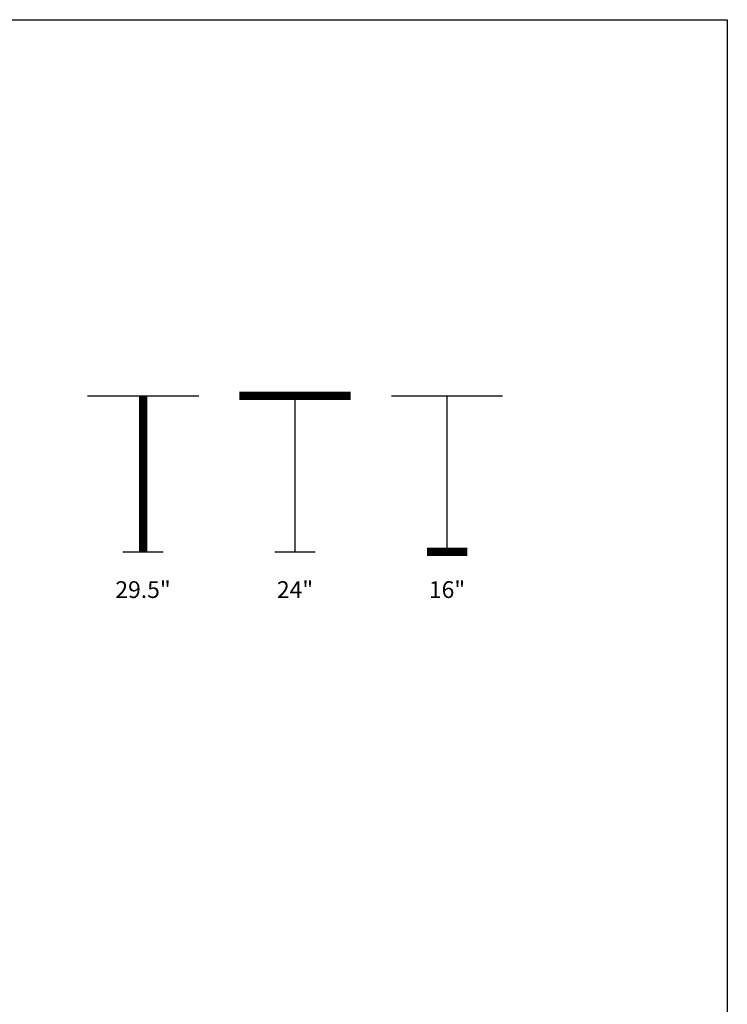
# Model space of a CAD drawing. Units: inches. Extents: x 0 to 204, y 0 to 264.
# Drawn here: x 109 to 204, y 132 to 264 of the extents above; entities that cross this region are included whole.
import ezdxf
from ezdxf.enums import TextEntityAlignment as Align

# ---------------------------------------------------------------- set-up
doc = ezdxf.new("R2010")
doc.units = ezdxf.units.IN
doc.header["$MEASUREMENT"] = 0
doc.layers.get('0').update_dxf_attribs({"color": 10})
doc.layers.add('A-ANNO-NOTES', color=2, linetype='Continuous')
doc.styles.add('Arial', font='arial.ttf')

msp = doc.modelspace()

# ---------------------------------------------------------------- linework, layer by layer
at = {"lineweight": 18, "invisible_edges": 15}
for points in [[(110.22885, 172.88791, 1.18084), (110.2779, 173.10738, 1.04688), (110.26481, 173.08302, 0.88786)], [(110.22885, 172.88791, 1.18084), (110.26481, 173.08302, 0.88786), (110.23562, 172.88121, 0.95139)], [(110.28692, 173.01255, 0.57078), (110.26135, 172.82688, 0.37788), (110.2292, 172.85769, 0.54564)], [(110.28692, 173.01255, 0.57078), (110.2292, 172.85769, 0.54564), (110.2382, 172.99768, 0.75424)], [(110.2292, 172.85769, 0.54564), (110.23477, 172.84081, 0.75647), (110.2382, 172.99768, 0.75424)], [(110.23562, 172.88121, 0.95139), (110.2382, 172.99768, 0.75424), (110.23477, 172.84081, 0.75647)], [(110.2382, 172.99768, 0.75424), (110.23562, 172.88121, 0.95139), (110.26481, 173.08302, 0.88786)], [(110.32806, 173.11369, 0.71577), (110.28692, 173.01255, 0.57078), (110.2382, 172.99768, 0.75424)], [(110.32806, 173.11369, 0.71577), (110.2382, 172.99768, 0.75424), (110.26481, 173.08302, 0.88786)], [(110.28692, 173.01255, 0.57078), (110.47505, 172.9615, 0.41941), (110.26135, 172.82688, 0.37788)], [(110.2779, 173.10738, 1.04688), (110.47505, 173.15231, 0.83545), (110.26481, 173.08302, 0.88786)], [(110.47505, 173.15231, 0.83545), (110.32806, 173.11369, 0.71577), (110.26481, 173.08302, 0.88786)], [(110.31432, 173.11438, 1.24327), (110.47505, 173.16006, 1.01292), (110.2779, 173.10738, 1.04688)], [(110.32806, 173.11369, 0.71577), (110.47505, 173.05303, 0.5387), (110.28692, 173.01255, 0.57078)], [(110.47505, 173.15231, 0.83545), (110.60473, 173.16522, 0.91926), (110.62345, 173.12444, 0.75682)], [(110.67779, 173.09859, 1.06762), (110.60473, 173.16522, 0.91926), (110.47505, 173.16006, 1.01292)], [(110.6357, 173.11445, 1.24329), (110.67779, 173.09859, 1.06762), (110.47505, 173.16006, 1.01292)], [(110.59917, 173.08773, 0.60546), (110.47505, 173.14456, 0.65798), (110.62345, 173.12444, 0.75682)], [(110.59917, 173.08773, 0.60546), (110.63167, 173.0009, 0.49099), (110.47505, 173.05303, 0.5387)], [(110.6259, 172.86426, 0.317), (110.47505, 172.9615, 0.41941), (110.63167, 173.0009, 0.49099)], [(110.72451, 172.93375, 0.76301), (110.59917, 173.08773, 0.60546), (110.62345, 173.12444, 0.75682)], [(110.72451, 172.93375, 0.76301), (110.63167, 173.0009, 0.49099), (110.59917, 173.08773, 0.60546)], [(110.60473, 173.16522, 0.91926), (110.67779, 173.09859, 1.06762), (110.69594, 173.0695, 0.93488)], [(110.60473, 173.16522, 0.91926), (110.69594, 173.0695, 0.93488), (110.62345, 173.12444, 0.75682)], [(110.69594, 173.0695, 0.93488), (110.72451, 172.93375, 0.76301), (110.62345, 173.12444, 0.75682)], [(110.7179, 172.83963, 0.49788), (110.6259, 172.86426, 0.317), (110.63167, 173.0009, 0.49099)], [(110.72359, 172.83933, 0.65319), (110.63167, 173.0009, 0.49099), (110.72451, 172.93375, 0.76301)], [(110.63167, 173.0009, 0.49099), (110.72359, 172.83933, 0.65319), (110.7179, 172.83963, 0.49788)], [(110.67471, 172.80151, 0.94105), (110.72457, 172.93562, 0.92574), (110.63578, 172.74517, 1.1415)], [(110.72451, 172.93375, 0.76301), (110.67471, 172.80151, 0.94105), (110.66388, 172.72964, 0.73885)], [(110.72451, 172.93375, 0.76301), (110.66388, 172.72964, 0.73885), (110.72359, 172.83933, 0.65319)], [(110.72457, 172.93562, 0.92574), (110.67471, 172.80151, 0.94105), (110.72451, 172.93375, 0.76301)], [(110.72126, 172.88796, 1.18086), (110.69594, 173.0695, 0.93488), (110.67779, 173.09859, 1.06762)], [(110.72451, 172.93375, 0.76301), (110.69594, 173.0695, 0.93488), (110.72457, 172.93562, 0.92574)], [(110.72457, 172.93562, 0.92574), (110.69594, 173.0695, 0.93488), (110.72126, 172.88796, 1.18086)], [(110.29442, 172.4281, 0.10456), (110.22829, 172.3745, 0.22828), (110.2514, 172.55177, 0.21119)], [(110.2514, 172.55177, 0.21119), (110.22829, 172.3745, 0.22828), (110.26271, 172.39508, 0.41195)], [(110.22829, 172.3745, 0.22828), (110.29442, 172.4281, 0.10456), (110.23357, 172.20487, 0.1853)], [(110.22829, 172.3745, 0.22828), (110.25854, 172.20487, 0.375), (110.26271, 172.39508, 0.41195)], [(110.26135, 172.82688, 0.37788), (110.25397, 172.70517, 0.61174), (110.2292, 172.85769, 0.54564)], [(110.23477, 172.84081, 0.75647), (110.2292, 172.85769, 0.54564), (110.25397, 172.70517, 0.61174)], [(110.23477, 172.84081, 0.75647), (110.35545, 172.73415, 0.96457), (110.23562, 172.88121, 0.95139)], [(110.23477, 172.84081, 0.75647), (110.32673, 172.71877, 0.80755), (110.35545, 172.73415, 0.96457)], [(110.25397, 172.70517, 0.61174), (110.32673, 172.71877, 0.80755), (110.23477, 172.84081, 0.75647)], [(110.3144, 172.7451, 1.14148), (110.23562, 172.88121, 0.95139), (110.35545, 172.73415, 0.96457)], [(110.24147, 172.67557, 0.30534), (110.26135, 172.82688, 0.37788), (110.33593, 172.7915, 0.24298)], [(110.25361, 172.55935, 0.47441), (110.26135, 172.82688, 0.37788), (110.24147, 172.67557, 0.30534)], [(110.2514, 172.55177, 0.21119), (110.24147, 172.67557, 0.30534), (110.33593, 172.7915, 0.24298)], [(110.24147, 172.67557, 0.30534), (110.26271, 172.39508, 0.41195), (110.25361, 172.55935, 0.47441)], [(110.26271, 172.39508, 0.41195), (110.24147, 172.67557, 0.30534), (110.2514, 172.55177, 0.21119)], [(110.2514, 172.55177, 0.21119), (110.33593, 172.7915, 0.24298), (110.35579, 172.65837, 0.14286)], [(110.35579, 172.65837, 0.14286), (110.29442, 172.4281, 0.10456), (110.2514, 172.55177, 0.21119)], [(110.26135, 172.82688, 0.37788), (110.25361, 172.55935, 0.47441), (110.25397, 172.70517, 0.61174)], [(110.25397, 172.70517, 0.61174), (110.25361, 172.55935, 0.47441), (110.34994, 172.55576, 0.59805)], [(110.26271, 172.39508, 0.41195), (110.3428, 172.42112, 0.50755), (110.25361, 172.55935, 0.47441)], [(110.3428, 172.42112, 0.50755), (110.34994, 172.55576, 0.59805), (110.25361, 172.55935, 0.47441)], [(110.32673, 172.71877, 0.80755), (110.25397, 172.70517, 0.61174), (110.34573, 172.65048, 0.70205)], [(110.34994, 172.55576, 0.59805), (110.34573, 172.65048, 0.70205), (110.25397, 172.70517, 0.61174)], [(110.26135, 172.82688, 0.37788), (110.47505, 172.86998, 0.30013), (110.33593, 172.7915, 0.24298)], [(110.3428, 172.42112, 0.50755), (110.26271, 172.39508, 0.41195), (110.41034, 172.20487, 0.49148)], [(110.29442, 172.4281, 0.10456), (110.35579, 172.65837, 0.14286), (110.47505, 172.60903, 0.12743)], [(110.29827, 172.20487, 0.07322), (110.29442, 172.4281, 0.10456), (110.47505, 172.43961, 0.07401)], [(110.32673, 172.71877, 0.80755), (110.47505, 172.6446, 0.91007), (110.35545, 172.73415, 0.96457)], [(110.47505, 172.6446, 0.91007), (110.32673, 172.71877, 0.80755), (110.34573, 172.65048, 0.70205)], [(110.33593, 172.7915, 0.24298), (110.47505, 172.77845, 0.18085), (110.35579, 172.65837, 0.14286)], [(110.34994, 172.55576, 0.59805), (110.3428, 172.42112, 0.50755), (110.47505, 172.40266, 0.5971)], [(110.34994, 172.55576, 0.59805), (110.47505, 172.60045, 0.6942), (110.34573, 172.65048, 0.70205)], [(110.59613, 172.77664, 0.21802), (110.47505, 172.86998, 0.30013), (110.6259, 172.86426, 0.317)], [(110.66388, 172.72964, 0.73885), (110.67471, 172.80151, 0.94105), (110.47505, 172.6446, 0.91007)], [(110.59613, 172.77664, 0.21802), (110.59431, 172.65837, 0.14286), (110.47505, 172.77845, 0.18085)], [(110.66388, 172.72964, 0.73885), (110.47505, 172.60045, 0.6942), (110.60552, 172.56378, 0.6009)], [(110.47505, 172.60903, 0.12743), (110.59431, 172.65837, 0.14286), (110.65567, 172.4281, 0.10456)], [(110.47505, 172.40266, 0.5971), (110.60673, 172.43269, 0.51318), (110.60552, 172.56378, 0.6009)], [(110.65183, 172.20487, 0.07322), (110.47505, 172.43961, 0.07401), (110.65567, 172.4281, 0.10456)], [(110.53975, 172.20487, 0.49148), (110.60673, 172.43269, 0.51318), (110.47505, 172.31322, 0.55319)], [(110.59613, 172.77664, 0.21802), (110.6987, 172.55177, 0.21119), (110.59431, 172.65837, 0.14286)], [(110.65567, 172.4281, 0.10456), (110.59431, 172.65837, 0.14286), (110.6987, 172.55177, 0.21119)], [(110.71804, 172.70774, 0.36653), (110.59613, 172.77664, 0.21802), (110.6259, 172.86426, 0.317)], [(110.59613, 172.77664, 0.21802), (110.71804, 172.70774, 0.36653), (110.6987, 172.55177, 0.21119)], [(110.60005, 172.20487, 0.46651), (110.71505, 172.40718, 0.3508), (110.60673, 172.43269, 0.51318)], [(110.66388, 172.72964, 0.73885), (110.60552, 172.56378, 0.6009), (110.70547, 172.69026, 0.56318)], [(110.60552, 172.56378, 0.6009), (110.69648, 172.55935, 0.47441), (110.70547, 172.69026, 0.56318)], [(110.60673, 172.43269, 0.51318), (110.69648, 172.55935, 0.47441), (110.60552, 172.56378, 0.6009)], [(110.71505, 172.40718, 0.3508), (110.69648, 172.55935, 0.47441), (110.60673, 172.43269, 0.51318)], [(110.7179, 172.83963, 0.49788), (110.71804, 172.70774, 0.36653), (110.6259, 172.86426, 0.317)], [(110.65567, 172.4281, 0.10456), (110.6987, 172.55177, 0.21119), (110.7218, 172.3745, 0.22828)], [(110.71653, 172.20487, 0.1853), (110.65567, 172.4281, 0.10456), (110.7218, 172.3745, 0.22828)], [(110.70547, 172.69026, 0.56318), (110.72359, 172.83933, 0.65319), (110.66388, 172.72964, 0.73885)], [(110.7218, 172.3745, 0.22828), (110.71505, 172.40718, 0.3508), (110.69156, 172.20487, 0.375)], [(110.69648, 172.55935, 0.47441), (110.71804, 172.70774, 0.36653), (110.70547, 172.69026, 0.56318)], [(110.71505, 172.40718, 0.3508), (110.71804, 172.70774, 0.36653), (110.69648, 172.55935, 0.47441)], [(110.71804, 172.70774, 0.36653), (110.71505, 172.40718, 0.3508), (110.6987, 172.55177, 0.21119)], [(110.71505, 172.40718, 0.3508), (110.7218, 172.3745, 0.22828), (110.6987, 172.55177, 0.21119)], [(110.70547, 172.69026, 0.56318), (110.71804, 172.70774, 0.36653), (110.7179, 172.83963, 0.49788)], [(110.72359, 172.83933, 0.65319), (110.70547, 172.69026, 0.56318), (110.7179, 172.83963, 0.49788)], [(110.26709, 169.6208, 14.32132), (110.10005, 169.61395, 14.39335), (110.32404, 169.56355, 14.44083)], [(110.26653, 169.57989, 14.12012), (110.10005, 169.58898, 14.20364), (110.26709, 169.6208, 14.32132)], [(110.10005, 169.43718, 14.08716), (110.26653, 169.57989, 14.12012), (110.18844, 169.37247, 14.04203)], [(110.10005, 169.54925, 14.50542), (110.32513, 169.37247, 14.48541), (110.32404, 169.56355, 14.44083)], [(110.10005, 169.30777, 14.08716), (110.18844, 169.37247, 14.04203), (110.26653, 169.16505, 14.12012)], [(110.10005, 169.1957, 14.50542), (110.32404, 169.1814, 14.44083), (110.32513, 169.37247, 14.48541)], [(110.10005, 169.13099, 14.39335), (110.26709, 169.12414, 14.32132), (110.32404, 169.1814, 14.44083)], [(110.26653, 169.16505, 14.12012), (110.26709, 169.12414, 14.32132), (110.10005, 169.15597, 14.20364)], [(110.26653, 169.57989, 14.12012), (110.23357, 169.43718, 13.95364), (110.18844, 169.37247, 14.04203)], [(110.18844, 169.37247, 14.04203), (110.23357, 169.30777, 13.95364), (110.26653, 169.16505, 14.12012)], [(110.22505, 169.37247, 13.95364), (110.41034, 169.61395, 13.95364), (110.71653, 169.43718, 13.95364), (110.69156, 169.24747, 13.95364)], [(110.72505, 169.37247, 13.95364), (110.35005, 169.58898, 13.95364), (110.22505, 169.37247, 13.95364)], [(110.29827, 169.1957, 13.95364), (110.22505, 169.37247, 13.95364), (110.69156, 169.24747, 13.95364), (110.53975, 169.13099, 13.95364)], [(110.60005, 169.15597, 13.95364), (110.72505, 169.37247, 13.95364), (110.22505, 169.37247, 13.95364), (110.35005, 169.15597, 13.95364)], [(110.26653, 169.57989, 14.12012), (110.26709, 169.6208, 14.32132), (110.42911, 169.60557, 14.28271)], [(110.26653, 169.57989, 14.12012), (110.46773, 169.6208, 14.12068), (110.35005, 169.58898, 13.95364)], [(110.42911, 169.60557, 14.28271), (110.46773, 169.6208, 14.12068), (110.26653, 169.57989, 14.12012)], [(110.42911, 169.13938, 14.28271), (110.26709, 169.12414, 14.32132), (110.26653, 169.16505, 14.12012)], [(110.26653, 169.16505, 14.12012), (110.46773, 169.12414, 14.12068), (110.42911, 169.13938, 14.28271)], [(110.46773, 169.12414, 14.12068), (110.26653, 169.16505, 14.12012), (110.35005, 169.15597, 13.95364)], [(110.26709, 169.6208, 14.32132), (110.32404, 169.56355, 14.44083), (110.42911, 169.60557, 14.28271)], [(110.32404, 169.1814, 14.44083), (110.26709, 169.12414, 14.32132), (110.42911, 169.13938, 14.28271)], [(110.42911, 169.60557, 14.28271), (110.32404, 169.56355, 14.44083), (110.48855, 169.51373, 14.386)], [(110.32513, 169.37247, 14.48541), (110.48855, 169.51373, 14.386), (110.32404, 169.56355, 14.44083)], [(110.32404, 169.1814, 14.44083), (110.53241, 169.23122, 14.34215), (110.54199, 169.37247, 14.39558)], [(110.32404, 169.1814, 14.44083), (110.42911, 169.13938, 14.28271), (110.53241, 169.23122, 14.34215)], [(110.58723, 169.56355, 14.17764), (110.46773, 169.6208, 14.12068), (110.42911, 169.60557, 14.28271)], [(110.58723, 169.56355, 14.17764), (110.42911, 169.60557, 14.28271), (110.48855, 169.51373, 14.386)], [(110.42911, 169.13938, 14.28271), (110.58723, 169.1814, 14.17764), (110.53241, 169.23122, 14.34215)], [(110.42911, 169.13938, 14.28271), (110.46773, 169.12414, 14.12068), (110.58723, 169.1814, 14.17764)], [(110.58723, 169.56355, 14.17764), (110.53975, 169.61395, 13.95364), (110.46773, 169.6208, 14.12068)], [(110.46773, 169.12414, 14.12068), (110.53975, 169.13099, 13.95364), (110.58723, 169.1814, 14.17764)], [(110.58723, 169.56355, 14.17764), (110.48855, 169.51373, 14.386), (110.54199, 169.37247, 14.39558)], [(110.63182, 169.37247, 14.17872), (110.53241, 169.23122, 14.34215), (110.58723, 169.1814, 14.17764)], [(110.65183, 169.54925, 13.95364), (110.58723, 169.56355, 14.17764), (110.63182, 169.37247, 14.17872)], [(110.58723, 169.1814, 14.17764), (110.65183, 169.1957, 13.95364), (110.63182, 169.37247, 14.17872)], [(109.90789, 149.23058, 14.70462), (109.72505, 149.23168, 14.75134), (109.97594, 149.16001, 14.89188)], [(109.90789, 149.23058, 14.70462), (109.94349, 149.15815, 14.53099), (109.72505, 149.15845, 14.57457)], [(109.97594, 149.16001, 14.89188), (109.72505, 149.15845, 14.92812), (109.96378, 148.98168, 14.93738)], [(110.09769, 149.22604, 14.71239), (109.90789, 149.23058, 14.70462), (109.97594, 149.16001, 14.89188)], [(109.94349, 149.15815, 14.53099), (109.90789, 149.23058, 14.70462), (110.09769, 149.22604, 14.71239)], [(110.18599, 149.22759, 14.53478), (109.94349, 149.15815, 14.53099), (110.09769, 149.22604, 14.71239)], [(110.18599, 149.22759, 14.53478), (110.04254, 149.12275, 14.44259), (109.94349, 149.15815, 14.53099)], [(110.1447, 149.14841, 14.8383), (110.09769, 149.22604, 14.71239), (109.97594, 149.16001, 14.89188)], [(110.09441, 148.98168, 14.90237), (110.1447, 149.14841, 14.8383), (109.97594, 149.16001, 14.89188)], [(110.18599, 149.22759, 14.53478), (110.15449, 149.13922, 14.35431), (110.04254, 149.12275, 14.44259)], [(110.09769, 149.22604, 14.71239), (110.28377, 149.21265, 14.63616), (110.18599, 149.22759, 14.53478)], [(110.1447, 149.14841, 14.8383), (110.29757, 149.13776, 14.75353), (110.09769, 149.22604, 14.71239)], [(110.28377, 149.21265, 14.63616), (110.09769, 149.22604, 14.71239), (110.29757, 149.13776, 14.75353)], [(110.15449, 149.13922, 14.35431), (110.18599, 149.22759, 14.53478), (110.30046, 149.22207, 14.36623)], [(110.23851, 149.13861, 14.21305), (110.15449, 149.13922, 14.35431), (110.30046, 149.22207, 14.36623)], [(110.30046, 149.22207, 14.36623), (110.18599, 149.22759, 14.53478), (110.28377, 149.21265, 14.63616)], [(110.22614, 149.54884, 0.29673), (110.22505, 149.73168, 0.25), (110.29671, 149.48078, 0.10946)], [(110.22614, 149.54884, 0.29673), (110.29857, 149.51323, 0.47035), (110.29827, 149.73168, 0.42678)], [(110.23068, 149.35903, 0.28895), (110.22614, 149.54884, 0.29673), (110.29671, 149.48078, 0.10946)], [(110.29857, 149.51323, 0.47035), (110.22614, 149.54884, 0.29673), (110.23068, 149.35903, 0.28895)], [(110.22913, 149.27074, 0.46656), (110.29857, 149.51323, 0.47035), (110.23068, 149.35903, 0.28895)], [(110.22913, 149.27074, 0.46656), (110.33398, 149.41418, 0.55875), (110.29857, 149.51323, 0.47035)], [(110.22913, 149.27074, 0.46656), (110.3175, 149.30223, 0.64703), (110.33398, 149.41418, 0.55875)], [(110.23068, 149.35903, 0.28895), (110.24408, 149.17296, 0.36518), (110.22913, 149.27074, 0.46656)], [(110.3175, 149.30223, 0.64703), (110.22913, 149.27074, 0.46656), (110.23466, 149.15626, 0.63511)], [(110.23466, 149.15626, 0.63511), (110.22913, 149.27074, 0.46656), (110.24408, 149.17296, 0.36518)], [(110.30831, 149.31202, 0.16304), (110.23068, 149.35903, 0.28895), (110.29671, 149.48078, 0.10946)], [(110.30831, 149.31202, 0.16304), (110.31897, 149.15915, 0.24781), (110.23068, 149.35903, 0.28895)], [(110.24408, 149.17296, 0.36518), (110.23068, 149.35903, 0.28895), (110.31897, 149.15915, 0.24781)], [(110.53975, 149.22316, 14.00134), (110.35005, 148.76517, 14.00134), (110.23357, 148.91697, 14.00134), (110.23357, 149.04638, 14.00134)], [(110.31811, 149.21821, 0.78829), (110.3175, 149.30223, 0.64703), (110.23466, 149.15626, 0.63511)], [(110.31811, 149.21821, 0.78829), (110.23466, 149.15626, 0.63511), (110.23816, 149.09046, 0.80542)], [(110.23466, 149.15626, 0.63511), (110.24408, 149.17296, 0.36518), (110.27533, 149.04017, 0.42337)], [(110.31811, 149.21821, 0.78829), (110.23816, 149.09046, 0.80542), (110.35005, 149.19818, 1)], [(110.23851, 149.13861, 14.21305), (110.30046, 149.22207, 14.36623), (110.36626, 149.21856, 14.19592)], [(110.23851, 149.13861, 14.21305), (110.36626, 149.21856, 14.19592), (110.25854, 149.10668, 14.00134)], [(110.31897, 149.15915, 0.24781), (110.27533, 149.04017, 0.42337), (110.24408, 149.17296, 0.36518)], [(110.53975, 148.74019, 14.00134), (110.35005, 149.19818, 14.00134), (110.25854, 148.85668, 14.00134), (110.41034, 148.74019, 14.00134)], [(110.30046, 149.22207, 14.36623), (110.28377, 149.21265, 14.63616), (110.41655, 149.18139, 14.57797)], [(110.29757, 149.13776, 14.75353), (110.41655, 149.18139, 14.57797), (110.28377, 149.21265, 14.63616)], [(110.29671, 149.48078, 0.10946), (110.29827, 149.73168, 0.07322), (110.47505, 149.49294, 0.06397)], [(110.47505, 149.36231, 0.09897), (110.30831, 149.31202, 0.16304), (110.29671, 149.48078, 0.10946)], [(110.29757, 149.13776, 14.75353), (110.40806, 148.98168, 14.68436), (110.41655, 149.18139, 14.57797)], [(110.29857, 149.51323, 0.47035), (110.33398, 149.41418, 0.55875), (110.47505, 149.5066, 0.59323)], [(110.44707, 149.22151, 14.3912), (110.36626, 149.21856, 14.19592), (110.30046, 149.22207, 14.36623)], [(110.41655, 149.18139, 14.57797), (110.44707, 149.22151, 14.3912), (110.30046, 149.22207, 14.36623)], [(110.47505, 149.23168, 0.13397), (110.31897, 149.15915, 0.24781), (110.30831, 149.31202, 0.16304)], [(110.47505, 149.37812, 0.64645), (110.33398, 149.41418, 0.55875), (110.3175, 149.30223, 0.64703)], [(110.47505, 149.3049, 0.82322), (110.3175, 149.30223, 0.64703), (110.31811, 149.21821, 0.78829)], [(110.35005, 148.76517, 14.00134), (110.53975, 149.22316, 14.00134), (110.69156, 149.10668, 14.00134)], [(110.41034, 149.22316, 14.00134), (110.36626, 149.21856, 14.19592), (110.56315, 149.18782, 14.30505)], [(110.36626, 149.21856, 14.19592), (110.44707, 149.22151, 14.3912), (110.56315, 149.18782, 14.30505)], [(110.40806, 148.98168, 14.68436), (110.54307, 149.13196, 14.48398), (110.41655, 149.18139, 14.57797)], [(110.41655, 149.18139, 14.57797), (110.54307, 149.13196, 14.48398), (110.44707, 149.22151, 14.3912)], [(110.44707, 149.22151, 14.3912), (110.54307, 149.13196, 14.48398), (110.56315, 149.18782, 14.30505)], [(110.65183, 149.73168, 0.07322), (110.65338, 149.48078, 0.10946), (110.47505, 149.49294, 0.06397)], [(110.47505, 149.5066, 0.59323), (110.61612, 149.41418, 0.55875), (110.65153, 149.51323, 0.47035)], [(110.64178, 149.31202, 0.16304), (110.47505, 149.36231, 0.09897), (110.65338, 149.48078, 0.10946)], [(110.47505, 149.37812, 0.64645), (110.63259, 149.30223, 0.64703), (110.61612, 149.41418, 0.55875)], [(110.63113, 149.15915, 0.24781), (110.47505, 149.23168, 0.13397), (110.64178, 149.31202, 0.16304)], [(110.47505, 149.3049, 0.82322), (110.63198, 149.21821, 0.78829), (110.63259, 149.30223, 0.64703)], [(110.47505, 149.23168, 14.00134), (110.56315, 149.18782, 14.30505), (110.60972, 149.18197, 14.16465)], [(110.54307, 149.13196, 14.48398), (110.62608, 148.98168, 14.37071), (110.56315, 149.18782, 14.30505)], [(110.60972, 149.18197, 14.16465), (110.56315, 149.18782, 14.30505), (110.62608, 148.98168, 14.37071)], [(110.60005, 149.19818, 1), (110.71193, 149.09046, 0.80542), (110.63198, 149.21821, 0.78829)], [(110.65183, 149.15845, 14.00134), (110.60972, 149.18197, 14.16465), (110.66108, 148.98168, 14.24008)], [(110.61612, 149.41418, 0.55875), (110.72096, 149.27074, 0.46656), (110.65153, 149.51323, 0.47035)], [(110.72096, 149.27074, 0.46656), (110.61612, 149.41418, 0.55875), (110.63259, 149.30223, 0.64703)], [(110.71941, 149.35903, 0.28895), (110.63113, 149.15915, 0.24781), (110.64178, 149.31202, 0.16304)], [(110.63113, 149.15915, 0.24781), (110.71941, 149.35903, 0.28895), (110.71051, 149.2207, 0.34085)], [(110.67477, 149.04017, 0.42337), (110.63113, 149.15915, 0.24781), (110.71051, 149.2207, 0.34085)], [(110.63198, 149.21821, 0.78829), (110.71544, 149.15626, 0.63511), (110.63259, 149.30223, 0.64703)], [(110.71544, 149.15626, 0.63511), (110.63198, 149.21821, 0.78829), (110.71193, 149.09046, 0.80542)], [(110.72096, 149.27074, 0.46656), (110.63259, 149.30223, 0.64703), (110.71544, 149.15626, 0.63511)], [(110.65338, 149.48078, 0.10946), (110.71941, 149.35903, 0.28895), (110.64178, 149.31202, 0.16304)], [(110.72395, 149.54884, 0.29673), (110.65183, 149.73168, 0.42678), (110.65153, 149.51323, 0.47035)], [(110.71941, 149.35903, 0.28895), (110.72395, 149.54884, 0.29673), (110.65153, 149.51323, 0.47035)], [(110.65153, 149.51323, 0.47035), (110.72096, 149.27074, 0.46656), (110.71941, 149.35903, 0.28895)], [(110.72505, 149.73168, 0.25), (110.72395, 149.54884, 0.29673), (110.65338, 149.48078, 0.10946)], [(110.65338, 149.48078, 0.10946), (110.72395, 149.54884, 0.29673), (110.71941, 149.35903, 0.28895)], [(110.67477, 149.04017, 0.42337), (110.72096, 149.27074, 0.46656), (110.71544, 149.15626, 0.63511)], [(110.67477, 149.04017, 0.42337), (110.71051, 149.2207, 0.34085), (110.72096, 149.27074, 0.46656)], [(110.71941, 149.35903, 0.28895), (110.72096, 149.27074, 0.46656), (110.71051, 149.2207, 0.34085)], [(109.72505, 148.8049, 14.92812), (109.97594, 148.80334, 14.89188), (109.96378, 148.98168, 14.93738)], [(109.90789, 148.73277, 14.70462), (109.72505, 148.8049, 14.57457), (109.94349, 148.8052, 14.53099)], [(109.72505, 148.73168, 14.75134), (109.90789, 148.73277, 14.70462), (109.97594, 148.80334, 14.89188)], [(110.09769, 148.73731, 14.71239), (109.90789, 148.73277, 14.70462), (109.94349, 148.8052, 14.53099)], [(109.97594, 148.80334, 14.89188), (109.90789, 148.73277, 14.70462), (110.09769, 148.73731, 14.71239)], [(109.94349, 149.15815, 14.53099), (110.04254, 149.12275, 14.44259), (109.95013, 148.98168, 14.40811)], [(109.95013, 148.98168, 14.40811), (110.04254, 148.84061, 14.44259), (109.94349, 148.8052, 14.53099)], [(110.04254, 148.84061, 14.44259), (110.18599, 148.73576, 14.53478), (109.94349, 148.8052, 14.53099)], [(109.94349, 148.8052, 14.53099), (110.18599, 148.73576, 14.53478), (110.09769, 148.73731, 14.71239)], [(110.1447, 148.81494, 14.8383), (110.09441, 148.98168, 14.90237), (109.97594, 148.80334, 14.89188)], [(109.97594, 148.80334, 14.89188), (110.09769, 148.73731, 14.71239), (110.1447, 148.81494, 14.8383)], [(110.0786, 148.98168, 14.3549), (110.04254, 149.12275, 14.44259), (110.15449, 149.13922, 14.35431)], [(110.0786, 148.98168, 14.3549), (110.15449, 148.82413, 14.35431), (110.04254, 148.84061, 14.44259)], [(110.18599, 148.73576, 14.53478), (110.04254, 148.84061, 14.44259), (110.15449, 148.82413, 14.35431)], [(110.09769, 148.73731, 14.71239), (110.29757, 148.82559, 14.75353), (110.1447, 148.81494, 14.8383)], [(110.29757, 148.82559, 14.75353), (110.09769, 148.73731, 14.71239), (110.23603, 148.74622, 14.6605)], [(110.09769, 148.73731, 14.71239), (110.18599, 148.73576, 14.53478), (110.23603, 148.74622, 14.6605)], [(110.22505, 148.98168, 14.86737), (110.29757, 149.13776, 14.75353), (110.1447, 149.14841, 14.8383)], [(110.29757, 148.82559, 14.75353), (110.22505, 148.98168, 14.86737), (110.1447, 148.81494, 14.8383)], [(110.15182, 148.98168, 14.17812), (110.15449, 149.13922, 14.35431), (110.23851, 149.13861, 14.21305)], [(110.15182, 148.98168, 14.17812), (110.23851, 148.82474, 14.21305), (110.15449, 148.82413, 14.35431)], [(110.23851, 148.82474, 14.21305), (110.30046, 148.74128, 14.36623), (110.15449, 148.82413, 14.35431)], [(110.18599, 148.73576, 14.53478), (110.15449, 148.82413, 14.35431), (110.30046, 148.74128, 14.36623)], [(110.41655, 148.78196, 14.57797), (110.18599, 148.73576, 14.53478), (110.30046, 148.74128, 14.36623)], [(110.41655, 148.78196, 14.57797), (110.23603, 148.74622, 14.6605), (110.18599, 148.73576, 14.53478)], [(110.22505, 148.98168, 1), (110.2689, 148.89357, 0.69629), (110.27476, 148.84701, 0.8367)], [(110.23357, 149.04638, 1), (110.23816, 149.09046, 0.80542), (110.2689, 148.89357, 0.69629)], [(110.23521, 149.00965, 0.61015), (110.23816, 149.09046, 0.80542), (110.23466, 149.15626, 0.63511)], [(110.27533, 149.04017, 0.42337), (110.23521, 149.00965, 0.61015), (110.23466, 149.15626, 0.63511)], [(110.23816, 149.09046, 0.80542), (110.23521, 149.00965, 0.61015), (110.2689, 148.89357, 0.69629)], [(110.27533, 149.04017, 0.42337), (110.32476, 148.91366, 0.51737), (110.23521, 149.00965, 0.61015)], [(110.23521, 149.00965, 0.61015), (110.32476, 148.91366, 0.51737), (110.2689, 148.89357, 0.69629)], [(110.41655, 148.78196, 14.57797), (110.29757, 148.82559, 14.75353), (110.23603, 148.74622, 14.6605)], [(110.25854, 148.85668, 14.00134), (110.36626, 148.74479, 14.19592), (110.23851, 148.82474, 14.21305)], [(110.30046, 148.74128, 14.36623), (110.23851, 148.82474, 14.21305), (110.36626, 148.74479, 14.19592)], [(110.32476, 148.91366, 0.51737), (110.47505, 148.83065, 0.63063), (110.2689, 148.89357, 0.69629)], [(110.27476, 148.84701, 0.8367), (110.2689, 148.89357, 0.69629), (110.47505, 148.83065, 0.63063)], [(110.29827, 148.8049, 1), (110.27476, 148.84701, 0.8367), (110.47505, 148.79564, 0.76127)], [(110.31897, 149.15915, 0.24781), (110.47505, 149.04866, 0.31699), (110.27533, 149.04017, 0.42337)], [(110.47505, 149.04866, 0.31699), (110.32476, 148.91366, 0.51737), (110.27533, 149.04017, 0.42337)], [(110.41655, 148.78196, 14.57797), (110.40806, 148.98168, 14.68436), (110.29757, 148.82559, 14.75353)], [(110.44941, 148.74482, 14.40653), (110.41655, 148.78196, 14.57797), (110.30046, 148.74128, 14.36623)], [(110.36626, 148.74479, 14.19592), (110.44941, 148.74482, 14.40653), (110.30046, 148.74128, 14.36623)], [(110.69156, 148.85668, 14.00134), (110.35005, 148.76517, 14.00134), (110.69156, 149.10668, 14.00134), (110.72505, 148.98168, 14.00134)], [(110.41034, 148.74019, 14.00134), (110.56315, 148.77553, 14.30505), (110.36626, 148.74479, 14.19592)], [(110.44941, 148.74482, 14.40653), (110.36626, 148.74479, 14.19592), (110.56315, 148.77553, 14.30505)], [(110.54069, 148.83871, 14.49826), (110.40806, 148.98168, 14.68436), (110.41655, 148.78196, 14.57797)], [(110.44941, 148.74482, 14.40653), (110.54069, 148.83871, 14.49826), (110.41655, 148.78196, 14.57797)], [(110.56315, 148.77553, 14.30505), (110.54069, 148.83871, 14.49826), (110.44941, 148.74482, 14.40653)], [(110.67477, 149.04017, 0.42337), (110.47505, 149.04866, 0.31699), (110.63113, 149.15915, 0.24781)], [(110.61801, 148.91603, 0.50309), (110.47505, 149.04866, 0.31699), (110.67477, 149.04017, 0.42337)], [(110.6812, 148.89357, 0.69629), (110.47505, 148.83065, 0.63063), (110.61801, 148.91603, 0.50309)], [(110.67534, 148.84701, 0.8367), (110.47505, 148.83065, 0.63063), (110.6812, 148.89357, 0.69629)], [(110.65183, 148.8049, 1), (110.47505, 148.79564, 0.76127), (110.67534, 148.84701, 0.8367)], [(110.60972, 148.78139, 14.16465), (110.56315, 148.77553, 14.30505), (110.47505, 148.73168, 14.00134)], [(110.56315, 148.77553, 14.30505), (110.62608, 148.98168, 14.37071), (110.54069, 148.83871, 14.49826)], [(110.60972, 148.78139, 14.16465), (110.62608, 148.98168, 14.37071), (110.56315, 148.77553, 14.30505)], [(110.65183, 148.8049, 14.00134), (110.66108, 148.98168, 14.24008), (110.60972, 148.78139, 14.16465)], [(110.71191, 149.00731, 0.59481), (110.61801, 148.91603, 0.50309), (110.67477, 149.04017, 0.42337)], [(110.6812, 148.89357, 0.69629), (110.61801, 148.91603, 0.50309), (110.71191, 149.00731, 0.59481)], [(110.71191, 149.00731, 0.59481), (110.67477, 149.04017, 0.42337), (110.71544, 149.15626, 0.63511)], [(110.67534, 148.84701, 0.8367), (110.6812, 148.89357, 0.69629), (110.72505, 148.98168, 1)], [(110.71653, 149.04638, 1), (110.6812, 148.89357, 0.69629), (110.71193, 149.09046, 0.80542)], [(110.71191, 149.00731, 0.59481), (110.71193, 149.09046, 0.80542), (110.6812, 148.89357, 0.69629)], [(110.71193, 149.09046, 0.80542), (110.71191, 149.00731, 0.59481), (110.71544, 149.15626, 0.63511)]]:
    msp.add_3dface(points, dxfattribs=at)
at = {"layer": 'A-ANNO-NOTES'}
for p, q in [((118.19237, 213.56544), (133.11117, 213.56544)), ((146.03396, 192.67329), (146.03396, 213.56544)), ((158.95676, 213.56544), (173.87555, 213.56544)), ((166.41615, 192.67329), (166.41615, 213.56544)), ((122.94803, 192.67329), (128.35551, 192.67329)), ((143.33022, 192.67329), (148.7377, 192.67329))]:
    msp.add_line(p, q, dxfattribs=at)
at = {"layer": 'A-ANNO-NOTES', "const_width": 1.125}
for points in [[(125.65177, 192.67329), (125.65177, 213.56544)], [(138.57456, 213.56544), (153.49336, 213.56544)], [(163.71241, 192.67329), (169.11989, 192.67329)]]:
    msp.add_lwpolyline(points, dxfattribs=at)
at = {"layer": 'Defpoints'}
msp.add_lwpolyline([(0, 0), (0, 264), (204, 264), (204, 0)], close=True, dxfattribs=at)

# ---------------------------------------------------------------- texts
at = {"layer": 'A-ANNO-NOTES', "style": 'Arial'}
msp.add_text('29.5"', height=2.25, dxfattribs=at).set_placement((125.65177, 186.47281), align=Align.CENTER)
at = {"layer": 'A-ANNO-NOTES', "char_height": 2.25, "width": 23.606803, "attachment_point": 2, "style": 'Arial'}
for s, insert in [('24"', (146.03396, 188.72281)), ('16"', (166.41615, 188.72281))]:
    msp.add_mtext(s, dxfattribs=dict(at, insert=insert))

doc.saveas('drawing.dxf')
